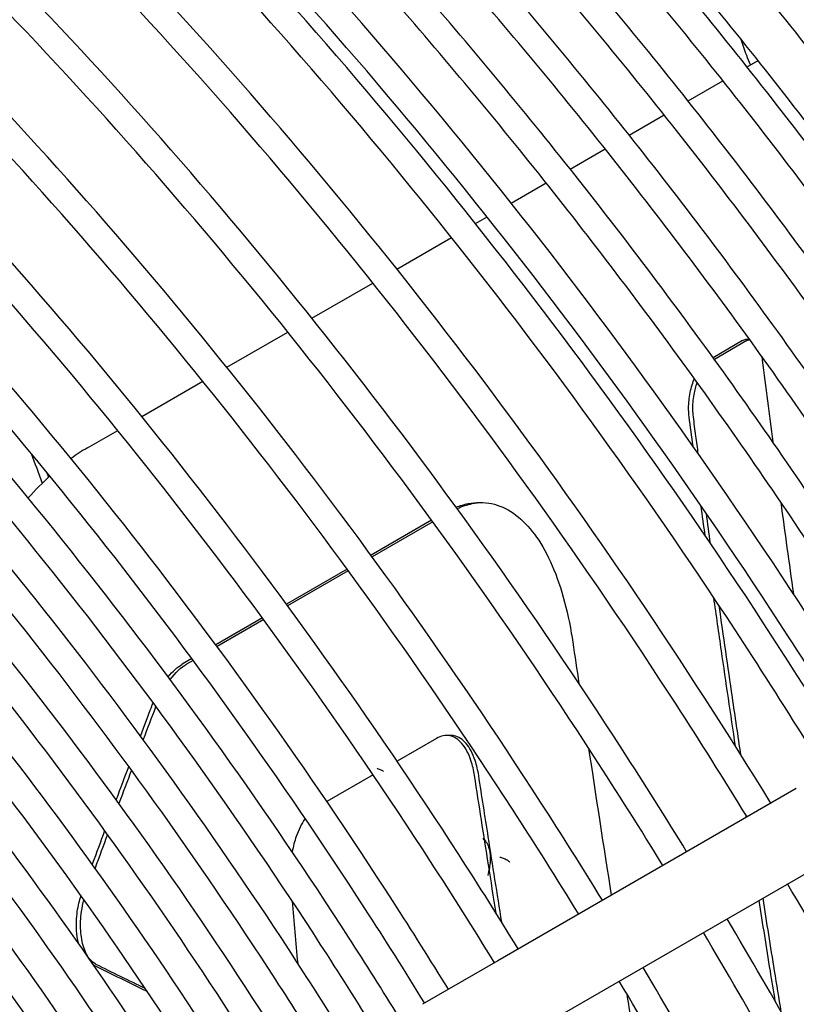
# Model space of a CAD drawing. Units: millimetres. Extents: x 0 to 5880, y 0 to 4158.
# Drawn here: x 3082 to 3205, y 2839 to 2995 of the extents above; entities that cross this region are included whole.
import ezdxf

# ---------------------------------------------------------------- set-up
doc = ezdxf.new("R2010")
doc.units = ezdxf.units.MM
doc.header["$LTSCALE"] = 14
doc.layers.add('Visible (ISO)', color=7, linetype='Continuous', lineweight=25)

msp = doc.modelspace()

# ---------------------------------------------------------------- linework, layer by layer
at = {"layer": 'Visible (ISO)'}
for p, q in [((3197.24, 2987.26), (3198.98, 2988.27)), ((3187.89, 2981.87), (3193.42, 2985.06)), ((3178.54, 2976.47), (3184.07, 2979.67)), ((3169.19, 2971.07), (3174.72, 2974.27)), ((3159.84, 2965.67), (3165.37, 2968.87)), ((3154.19, 2962.41), (3156.02, 2963.47)), ((3141.7, 2955.2), (3150.37, 2960.21)), ((3128.22, 2947.42), (3137.89, 2953)), ((3114.73, 2939.63), (3124.4, 2945.22)), ((3196.53, 2943.86), (3191.85, 2941.16)), ((3197.2, 2943.86), (3192.05, 2940.88)), ((3101.24, 2931.84), (3110.91, 2937.43)), ((3092.61, 2926.86), (3097.42, 2929.63)), ((3147.21, 2915.39), (3137.59, 2909.83)), ((3147.41, 2915.11), (3137.79, 2909.56)), ((3133.79, 2907.64), (3124.17, 2902.08)), ((3133.99, 2907.37), (3124.37, 2901.81)), ((3120.37, 2899.89), (3112.97, 2895.62)), ((3120.57, 2899.62), (3113.17, 2895.35)), ((3109.18, 2893.43), (3107.64, 2892.54)), ((3109.38, 2893.16), (3108.31, 2892.54)), ((3147.97, 2880.79), (3141.72, 2877.18)), ((3150.22, 2881.26), (3149.55, 2881.25)), ((3137.93, 2875), (3130.6, 2870.76)), ((3205.05, 2872.86), (3157.7, 2845.52)), ((3211.27, 2862.09), (3163.92, 2834.75)), ((3157.7, 2845.52), (3145.74, 2838.62))]:
    msp.add_line(p, q, dxfattribs=at)
for centre, major_axis, ratio, start_param, end_param in [((3358.59, 2934.57), (219.72, -380.57), 0.57735, 5.569885, 10.138078), ((3358.59, 2934.57), (219.72, -380.57), 0.57735, 4.412042, 4.423863), ((3359.69, 2935.2), (219.72, -380.57), 0.57735, 4.420845, 4.423088), ((3595.74, 2764.25), (-355.41, -742.59), 0.608671, 4.838115, 4.844049), ((3595.75, 2764.24), (-354.97, -741.66), 0.608686, 4.837915, 4.844645), ((3595.74, 2764.25), (-355.41, -742.59), 0.608671, 4.850383, 4.857292), ((3595.75, 2764.24), (-354.97, -741.66), 0.608686, 4.850992, 4.857914), ((3595.74, 2764.25), (-355.41, -742.59), 0.608671, 4.863691, 4.870658), ((3595.75, 2764.24), (-354.97, -741.66), 0.608686, 4.864327, 4.871308), ((3655.01, 2806.22), (-307.24, 532.15), 0.816576, 1.047253, 1.064033), ((3677.39, 2819.14), (-815.48, 224.22), 0.208004, 0.831729, 0.846463), ((3677.39, 2819.14), (-814.45, 223.94), 0.208004, 0.830964, 0.844643)]:
    msp.add_ellipse(centre, major_axis=major_axis, ratio=ratio, start_param=start_param, end_param=end_param, dxfattribs=at)
for points, knots in [([(3264.72, 2907.31), (3261.26, 2912.95), (3257.75, 2918.55), (3246.87, 2935.41), (3239.32, 2946.54), (3223.69, 2968.47), (3215.59, 2979.27), (3199, 3000.34), (3190.5, 3010.6), (3173.27, 3030.38), (3164.54, 3039.92), (3146.79, 3058.34), (3137.77, 3067.23), (3119.38, 3084.41), (3110.01, 3092.69), (3091.09, 3108.47), (3081.55, 3115.97), (3062.47, 3130.05), (3052.93, 3136.64), (3036.37, 3147.32), (3029.35, 3151.61), (3022.33, 3155.67)], [4.7583304, 4.7583304, 4.7583304, 4.7583304, 4.7974029, 4.7974029, 4.8771208, 4.8771208, 4.957869, 4.957869, 5.0386123, 5.0386123, 5.1183163, 5.1183163, 5.1980783, 5.1980783, 5.2788642, 5.2788642, 5.3596381, 5.3596381, 5.4393655, 5.4393655, 5.4978027, 5.4978027, 5.4978027, 5.4978027]), ([(3258.25, 2903.58), (3254.41, 2909.85), (3250.48, 2916.06), (3239.26, 2933.35), (3231.8, 2944.29), (3216.34, 2965.85), (3208.34, 2976.46), (3191.95, 2997.16), (3183.56, 3007.24), (3166.55, 3026.68), (3157.94, 3036.04), (3140.46, 3054.11), (3131.58, 3062.82), (3113.5, 3079.65), (3104.29, 3087.76), (3085.71, 3103.21), (3076.34, 3110.55), (3057.62, 3124.33), (3048.27, 3130.78), (3031.12, 3141.81), (3023.32, 3146.53), (3015.53, 3150.95)], [4.7587241, 4.7587241, 4.7587241, 4.7587241, 4.8025455, 4.8025455, 4.8817957, 4.8817957, 4.9620769, 4.9620769, 5.042363, 5.042363, 5.1216272, 5.1216272, 5.2008328, 5.2008328, 5.2810756, 5.2810756, 5.3613302, 5.3613302, 5.4405698, 5.4405698, 5.5064363, 5.5064363, 5.5064363, 5.5064363]), ([(3256.44, 2902.53), (3252.89, 2908.32), (3249.27, 2914.06), (3238.3, 2931.05), (3230.76, 2942.15), (3215.15, 2964.04), (3207.06, 2974.81), (3190.49, 2995.82), (3182, 3006.06), (3164.8, 3025.8), (3156.08, 3035.31), (3138.36, 3053.68), (3129.36, 3062.54), (3111.01, 3079.67), (3101.66, 3087.93), (3082.79, 3103.66), (3073.27, 3111.14), (3054.24, 3125.17), (3044.73, 3131.74), (3028.36, 3142.29), (3021.51, 3146.48), (3014.65, 3150.45)], [4.758353, 4.758353, 4.758353, 4.758353, 4.7984933, 4.7984933, 4.8781141, 4.8781141, 4.9587652, 4.9587652, 5.0394135, 5.0394135, 5.1190261, 5.1190261, 5.1986726, 5.1986726, 5.2793457, 5.2793457, 5.3600119, 5.3600119, 5.4396384, 5.4396384, 5.4967943, 5.4967943, 5.4967943, 5.4967943]), ([(3252.66, 2900.35), (3248.89, 2906.51), (3245.04, 2912.61), (3233.87, 2929.85), (3226.38, 2940.84), (3210.86, 2962.51), (3202.83, 2973.17), (3186.38, 2993.97), (3177.95, 3004.1), (3160.88, 3023.64), (3152.23, 3033.05), (3134.67, 3051.21), (3125.75, 3059.97), (3107.58, 3076.9), (3098.32, 3085.05), (3079.65, 3100.59), (3070.23, 3107.98), (3051.41, 3121.83), (3042.01, 3128.32), (3025.17, 3139.16), (3017.73, 3143.68), (3010.29, 3147.93)], [4.7585821, 4.7585821, 4.7585821, 4.7585821, 4.8014891, 4.8014891, 4.8808373, 4.8808373, 4.9612164, 4.9612164, 5.0415983, 5.0415983, 5.1209547, 5.1209547, 5.200277, 5.200277, 5.2806338, 5.2806338, 5.3609974, 5.3609974, 5.4403397, 5.4403397, 5.5029056, 5.5029056, 5.5029056, 5.5029056]), ([(3247.09, 2897.13), (3243.54, 2902.92), (3239.92, 2908.67), (3228.95, 2925.65), (3221.42, 2936.75), (3205.8, 2958.64), (3197.71, 2969.41), (3181.14, 2990.43), (3172.65, 3000.66), (3155.45, 3020.4), (3146.73, 3029.91), (3129.01, 3048.28), (3120.01, 3057.15), (3101.66, 3074.27), (3092.31, 3082.53), (3073.44, 3098.26), (3063.92, 3105.74), (3044.89, 3119.77), (3035.38, 3126.34), (3019.01, 3136.89), (3012.16, 3141.08), (3005.3, 3145.05)], [4.758353, 4.758353, 4.758353, 4.758353, 4.7984933, 4.7984933, 4.8781141, 4.8781141, 4.9587652, 4.9587652, 5.0394135, 5.0394135, 5.1190261, 5.1190261, 5.1986726, 5.1986726, 5.2793457, 5.2793457, 5.3600119, 5.3600119, 5.4396384, 5.4396384, 5.4967943, 5.4967943, 5.4967943, 5.4967943]), ([(3243.32, 2894.96), (3239.54, 2901.11), (3235.69, 2907.22), (3224.52, 2924.45), (3217.03, 2935.44), (3201.51, 2957.11), (3193.48, 2967.78), (3177.03, 2988.58), (3168.6, 2998.71), (3151.53, 3018.24), (3142.88, 3027.65), (3125.32, 3045.82), (3116.4, 3054.58), (3098.23, 3071.5), (3088.97, 3079.66), (3070.3, 3095.2), (3060.88, 3102.58), (3042.06, 3116.43), (3032.66, 3122.92), (3015.82, 3133.76), (3008.38, 3138.28), (3000.94, 3142.53)], [4.7585821, 4.7585821, 4.7585821, 4.7585821, 4.8014891, 4.8014891, 4.8808373, 4.8808373, 4.9612164, 4.9612164, 5.0415983, 5.0415983, 5.1209547, 5.1209547, 5.200277, 5.200277, 5.2806338, 5.2806338, 5.3609974, 5.3609974, 5.4403397, 5.4403397, 5.5029056, 5.5029056, 5.5029056, 5.5029056]), ([(3237.74, 2891.74), (3234.19, 2897.53), (3230.57, 2903.27), (3219.6, 2920.26), (3212.07, 2931.36), (3196.45, 2953.24), (3188.36, 2964.02), (3171.79, 2985.03), (3163.3, 2995.26), (3146.1, 3015), (3137.38, 3024.51), (3119.66, 3042.89), (3110.66, 3051.75), (3092.31, 3068.88), (3082.96, 3077.13), (3064.09, 3092.86), (3054.57, 3100.34), (3035.54, 3114.37), (3026.03, 3120.94), (3009.66, 3131.49), (3002.81, 3135.68), (2995.95, 3139.65)], [4.758353, 4.758353, 4.758353, 4.758353, 4.7984933, 4.7984933, 4.8781141, 4.8781141, 4.9587652, 4.9587652, 5.0394135, 5.0394135, 5.1190261, 5.1190261, 5.1986726, 5.1986726, 5.2793457, 5.2793457, 5.3600119, 5.3600119, 5.4396384, 5.4396384, 5.4967943, 5.4967943, 5.4967943, 5.4967943]), ([(3233.97, 2889.56), (3230.19, 2895.71), (3226.34, 2901.82), (3215.17, 2919.05), (3207.68, 2930.04), (3192.16, 2951.71), (3184.13, 2962.38), (3167.68, 2983.18), (3159.25, 2993.31), (3142.18, 3012.84), (3133.53, 3022.25), (3115.97, 3040.42), (3107.05, 3049.18), (3088.88, 3066.1), (3079.62, 3074.26), (3060.95, 3089.8), (3051.53, 3097.18), (3032.71, 3111.04), (3023.31, 3117.52), (3006.47, 3128.36), (2999.03, 3132.88), (2991.59, 3137.13)], [4.7585821, 4.7585821, 4.7585821, 4.7585821, 4.8014891, 4.8014891, 4.8808373, 4.8808373, 4.9612164, 4.9612164, 5.0415983, 5.0415983, 5.1209547, 5.1209547, 5.200277, 5.200277, 5.2806338, 5.2806338, 5.3609974, 5.3609974, 5.4403397, 5.4403397, 5.5029056, 5.5029056, 5.5029056, 5.5029056]), ([(3228.39, 2886.34), (3224.84, 2892.13), (3221.22, 2897.87), (3210.25, 2914.86), (3202.72, 2925.96), (3187.1, 2947.84), (3179.01, 2958.62), (3162.44, 2979.63), (3153.95, 2989.87), (3136.75, 3009.61), (3128.03, 3019.12), (3110.31, 3037.49), (3101.31, 3046.35), (3082.96, 3063.48), (3073.61, 3071.73), (3054.74, 3087.47), (3045.22, 3094.94), (3026.19, 3108.97), (3016.68, 3115.54), (3000.31, 3126.1), (2993.46, 3130.29), (2986.6, 3134.25)], [4.758353, 4.758353, 4.758353, 4.758353, 4.7984933, 4.7984933, 4.8781141, 4.8781141, 4.9587652, 4.9587652, 5.0394135, 5.0394135, 5.1190261, 5.1190261, 5.1986726, 5.1986726, 5.2793457, 5.2793457, 5.3600119, 5.3600119, 5.4396384, 5.4396384, 5.4967943, 5.4967943, 5.4967943, 5.4967943]), ([(3224.62, 2884.16), (3220.84, 2890.32), (3216.99, 2896.42), (3205.82, 2913.65), (3198.33, 2924.65), (3182.81, 2946.31), (3174.78, 2956.98), (3158.33, 2977.78), (3149.9, 2987.91), (3132.83, 3007.44), (3124.18, 3016.85), (3106.62, 3035.02), (3097.7, 3043.78), (3079.53, 3060.7), (3070.27, 3068.86), (3051.6, 3084.4), (3042.18, 3091.78), (3023.36, 3105.64), (3013.96, 3112.12), (2997.12, 3122.97), (2989.68, 3127.49), (2982.24, 3131.74)], [4.7585821, 4.7585821, 4.7585821, 4.7585821, 4.8014891, 4.8014891, 4.8808373, 4.8808373, 4.9612164, 4.9612164, 5.0415983, 5.0415983, 5.1209547, 5.1209547, 5.200277, 5.200277, 5.2806338, 5.2806338, 5.3609974, 5.3609974, 5.4403397, 5.4403397, 5.5029056, 5.5029056, 5.5029056, 5.5029056]), ([(3219.04, 2880.94), (3215.49, 2886.73), (3211.88, 2892.47), (3178.84, 2943.63), (3145.49, 2985.92), (3074.15, 3059.89), (3036.18, 3091.55), (2990.96, 3120.7), (2984.11, 3124.89), (2977.25, 3128.85)], [4.758353, 4.758353, 4.758353, 4.758353, 4.7984933, 4.7984933, 5.1190261, 5.1190261, 5.4396384, 5.4396384, 5.4967943, 5.4967943, 5.4967943, 5.4967943]), ([(3215.27, 2878.76), (3211.49, 2884.92), (3207.64, 2891.02), (3174.53, 2942.1), (3141.41, 2983.96), (3070.69, 3057.11), (3033.11, 3088.38), (2987.77, 3117.57), (2980.33, 3122.09), (2972.89, 3126.34)], [4.7585821, 4.7585821, 4.7585821, 4.7585821, 4.8014891, 4.8014891, 5.1209547, 5.1209547, 5.4403397, 5.4403397, 5.5029056, 5.5029056, 5.5029056, 5.5029056]), ([(3213.39, 2877.68), (3209.85, 2883.46), (3206.24, 2889.2), (3173.22, 2940.33), (3139.89, 2982.59), (3068.6, 3056.52), (3030.65, 3088.16), (2985.41, 3117.32), (2978.52, 3121.53), (2971.62, 3125.52)], [4.7583794, 4.7583794, 4.7583794, 4.7583794, 4.7984925, 4.7984925, 5.1190255, 5.1190255, 5.4396381, 5.4396381, 5.4971643, 5.4971643, 5.4971643, 5.4971643]), ([(3209.62, 2875.5), (3205.85, 2881.65), (3202, 2887.75), (3168.91, 2938.8), (3135.82, 2980.63), (3065.14, 3053.74), (3027.57, 3084.99), (2982.53, 3113.99), (2975.36, 3118.35), (2968.2, 3122.46)], [4.7586087, 4.7586087, 4.7586087, 4.7586087, 4.8014899, 4.8014899, 5.1209552, 5.1209552, 5.4403398, 5.4403398, 5.5006388, 5.5006388, 5.5006388, 5.5006388]), ([(3201.01, 2870.53), (3187.27, 2892.91), (3172.55, 2914.62), (3125.35, 2977.69), (3090.33, 3016.04), (3023.95, 3074.84), (2993.15, 3097.31), (2962.32, 3115.14)], [4.7589363, 4.7589363, 4.7589363, 4.7589363, 4.9161705, 4.9161705, 5.2367281, 5.2367281, 5.4970104, 5.4970104, 5.4970104, 5.4970104]), ([(3197.23, 2868.35), (3193.55, 2874.35), (3189.8, 2880.3), (3157.16, 2930.65), (3124.46, 2971.98), (3054.63, 3044.21), (3017.52, 3075.08), (2973.26, 3103.58), (2966.43, 3107.74), (2959.59, 3111.68)], [4.7591712, 4.7591712, 4.7591712, 4.7591712, 4.8015079, 4.8015079, 5.1209667, 5.1209667, 5.4403438, 5.4403438, 5.4985754, 5.4985754, 5.4985754, 5.4985754]), ([(3187.65, 2862.82), (3184.32, 2868.25), (3180.93, 2873.64), (3148.94, 2923.16), (3116.54, 2964.26), (3047.22, 3036.14), (3010.31, 3066.91), (2966.33, 3095.27), (2959.62, 3099.37), (2952.91, 3103.24)], [4.7596914, 4.7596914, 4.7596914, 4.7596914, 4.7984491, 4.7984491, 5.1189974, 5.1189974, 5.4396275, 5.4396275, 5.4971705, 5.4971705, 5.4971705, 5.4971705]), ([(3183.88, 2860.64), (3180.32, 2866.44), (3176.69, 2872.19), (3144.64, 2921.63), (3112.46, 2962.3), (3043.76, 3033.36), (3007.24, 3063.74), (2963.67, 3091.79), (2956.93, 3095.9), (2950.18, 3099.79)], [4.759934, 4.759934, 4.759934, 4.759934, 4.8015322, 4.8015322, 5.1209822, 5.1209822, 5.4403492, 5.4403492, 5.4987628, 5.4987628, 5.4987628, 5.4987628]), ([(3174.3, 2855.11), (3171.09, 2860.34), (3167.82, 2865.53), (3136.42, 2914.15), (3104.54, 2954.58), (3036.34, 3025.3), (3000.04, 3055.57), (2956.74, 3083.48), (2950.12, 3087.52), (2943.5, 3091.35)], [4.7604714, 4.7604714, 4.7604714, 4.7604714, 4.7984233, 4.7984233, 5.1189807, 5.1189807, 5.4396211, 5.4396211, 5.497336, 5.497336, 5.497336, 5.497336]), ([(3170.53, 2852.93), (3167.09, 2858.53), (3163.58, 2864.08), (3132.11, 2912.61), (3100.47, 2952.62), (3032.88, 3022.52), (2996.96, 3052.4), (2954.09, 3080), (2947.43, 3084.06), (2940.77, 3087.9)], [4.7607221, 4.7607221, 4.7607221, 4.7607221, 4.8015574, 4.8015574, 5.1209983, 5.1209983, 5.4403548, 5.4403548, 5.4989565, 5.4989565, 5.4989565, 5.4989565]), ([(3160.95, 2847.4), (3157.85, 2852.43), (3154.71, 2857.42), (3123.9, 2905.13), (3092.54, 2944.89), (3025.47, 3014.45), (2989.76, 3044.23), (2947.15, 3071.69), (2940.62, 3075.68), (2934.09, 3079.45)], [4.7612775, 4.7612775, 4.7612775, 4.7612775, 4.7983967, 4.7983967, 5.1189634, 5.1189634, 5.4396145, 5.4396145, 5.497507, 5.497507, 5.497507, 5.497507]), ([(3157.17, 2845.22), (3153.85, 2850.62), (3150.47, 2855.97), (3119.59, 2903.59), (3088.47, 2942.93), (3022.01, 3011.67), (2986.68, 3041.06), (2944.51, 3068.2), (2937.96, 3072.2), (2931.41, 3075.97)], [4.7615368, 4.7615368, 4.7615368, 4.7615368, 4.8015834, 4.8015834, 5.1210149, 5.1210149, 5.4403606, 5.4403606, 5.4990111, 5.4990111, 5.4990111, 5.4990111]), ([(3149.87, 2841.01), (3146.99, 2845.68), (3144.07, 2850.32), (3114.31, 2896.41), (3083.88, 2935), (3018.8, 3002.49), (2984.15, 3031.39), (2942.01, 3058.55), (2934.88, 3062.87), (2927.75, 3066.93)], [4.7627782, 4.7627782, 4.7627782, 4.7627782, 4.7983471, 4.7983471, 5.1189311, 5.1189311, 5.4396023, 5.4396023, 5.5047572, 5.5047572, 5.5047572, 5.5047572]), ([(3146.1, 2838.83), (3142.99, 2843.87), (3139.83, 2848.87), (3110, 2894.88), (3079.81, 2933.04), (3015.34, 2999.71), (2981.07, 3028.22), (2940.22, 3054.51), (2933.92, 3058.36), (2927.62, 3061.99)], [4.7630536, 4.7630536, 4.7630536, 4.7630536, 4.8016318, 4.8016318, 5.1210458, 5.1210458, 5.4403713, 5.4403713, 5.4985419, 5.4985419, 5.4985419, 5.4985419]), ([(3142.09, 2836.51), (3139.44, 2840.79), (3136.75, 2845.05), (3108.14, 2889.37), (3078.73, 2926.66), (3015.83, 2991.9), (2982.34, 3019.83), (2941.54, 3046.13), (2934.58, 3050.35), (2927.62, 3054.31)], [4.7645305, 4.7645305, 4.7645305, 4.7645305, 4.7982891, 4.7982891, 5.1188935, 5.1188935, 5.439588, 5.439588, 5.5054232, 5.5054232, 5.5054232, 5.5054232]), ([(3138.31, 2834.33), (3135.44, 2838.98), (3132.52, 2843.6), (3103.83, 2887.84), (3074.66, 2924.7), (3012.37, 2989.12), (2979.27, 3016.66), (2939.8, 3042.06), (2933.71, 3045.78), (2927.62, 3049.29)], [4.7648256, 4.7648256, 4.7648256, 4.7648256, 4.8016883, 4.8016883, 5.1210818, 5.1210818, 5.4403837, 5.4403837, 5.4985683, 5.4985683, 5.4985683, 5.4985683]), ([(3134.3, 2832.02), (3131.89, 2835.91), (3129.44, 2839.77), (3101.97, 2882.32), (3073.59, 2918.33), (3012.86, 2981.31), (2980.53, 3008.27), (2941.12, 3033.68), (2934.37, 3037.77), (2927.62, 3041.61)], [4.7664092, 4.7664092, 4.7664092, 4.7664092, 4.7982269, 4.7982269, 5.1188531, 5.1188531, 5.4395725, 5.4395725, 5.5056974, 5.5056974, 5.5056974, 5.5056974]), ([(3130.52, 2829.84), (3127.88, 2834.09), (3125.2, 2838.32), (3097.66, 2880.79), (3069.51, 2916.37), (3009.4, 2978.53), (2977.46, 3005.1), (2939.37, 3029.61), (2933.49, 3033.2), (2927.62, 3036.59)], [4.766726, 4.766726, 4.766726, 4.766726, 4.8017488, 4.8017488, 5.1211204, 5.1211204, 5.4403971, 5.4403971, 5.4985967, 5.4985967, 5.4985967, 5.4985967]), ([(3126.51, 2827.52), (3124.33, 2831.02), (3122.13, 2834.5), (3095.8, 2875.28), (3068.44, 2909.99), (3009.9, 2970.71), (2978.73, 2996.71), (2940.7, 3021.23), (2934.16, 3025.19), (2927.62, 3028.91)], [4.7684283, 4.7684283, 4.7684283, 4.7684283, 4.79816, 4.79816, 5.1188096, 5.1188096, 5.4395559, 5.4395559, 5.505992, 5.505992, 5.505992, 5.505992]), ([(3122.73, 2825.34), (3120.33, 2829.21), (3117.89, 2833.05), (3091.49, 2873.75), (3064.36, 2908.04), (3006.44, 2967.93), (2975.65, 2993.54), (2938.95, 3017.16), (2933.28, 3020.62), (2927.62, 3023.89)], [4.7687694, 4.7687694, 4.7687694, 4.7687694, 4.8018138, 4.8018138, 5.1211619, 5.1211619, 5.4404114, 5.4404114, 5.4986272, 5.4986272, 5.4986272, 5.4986272]), ([(3118.72, 2823.02), (3116.78, 2826.13), (3114.81, 2829.23), (3089.63, 2868.24), (3063.29, 2901.66), (3006.93, 2960.12), (2976.92, 2985.15), (2940.27, 3008.78), (2933.94, 3012.61), (2927.62, 3016.2)], [4.7706044, 4.7706044, 4.7706044, 4.7706044, 4.7980879, 4.7980879, 5.1187627, 5.1187627, 5.439538, 5.439538, 5.5063095, 5.5063095, 5.5063095, 5.5063095]), ([(3114.94, 2820.84), (3112.77, 2824.32), (3110.57, 2827.78), (3085.33, 2866.71), (3059.22, 2899.7), (3003.47, 2957.34), (2973.85, 2981.98), (2938.53, 3004.71), (2933.07, 3008.04), (2927.62, 3011.19)], [4.7709726, 4.7709726, 4.7709726, 4.7709726, 4.8018839, 4.8018839, 5.1212065, 5.1212065, 5.4404267, 5.4404267, 5.4986601, 5.4986601, 5.4986601, 5.4986601]), ([(3110.93, 2818.52), (3109.22, 2821.25), (3107.5, 2823.96), (3083.47, 2861.2), (3058.14, 2893.33), (3003.96, 2949.53), (2975.11, 2973.59), (2939.85, 2996.33), (2933.73, 3000.03), (2927.62, 3003.5)], [4.7729564, 4.7729564, 4.7729564, 4.7729564, 4.7980099, 4.7980099, 5.1187119, 5.1187119, 5.4395185, 5.4395185, 5.5066524, 5.5066524, 5.5066524, 5.5066524]), ([(3107.15, 2816.34), (3105.22, 2819.43), (3103.26, 2822.51), (3079.16, 2859.67), (3054.07, 2891.37), (3000.51, 2946.75), (2972.04, 2970.42), (2938.1, 2992.26), (2932.86, 2995.46), (2927.62, 2998.49)], [4.7733551, 4.7733551, 4.7733551, 4.7733551, 4.8019596, 4.8019596, 5.1212547, 5.1212547, 5.4404433, 5.4404433, 5.4986956, 5.4986956, 5.4986956, 5.4986956]), ([(3197.79, 2987.58), (3197.58, 2988.09), (3197.38, 2988.59), (3196.87, 2989.93), (3196.59, 2990.76), (3196.33, 2991.59)], [4.1444546, 4.1444546, 4.1444546, 4.1444546, 4.2052326, 4.2052326, 4.3041972, 4.3041972, 4.3041972, 4.3041972]), ([(3103.13, 2814.02), (3101.67, 2816.36), (3100.19, 2818.69), (3077.3, 2854.16), (3053, 2884.99), (3001, 2938.94), (2973.31, 2962.03), (2939.42, 2983.88), (2933.52, 2987.46), (2927.62, 2990.8)], [4.7755066, 4.7755066, 4.7755066, 4.7755066, 4.7979252, 4.7979252, 5.1186568, 5.1186568, 5.4394974, 5.4394974, 5.5070241, 5.5070241, 5.5070241, 5.5070241]), ([(3099.36, 2811.84), (3097.66, 2814.55), (3095.95, 2817.24), (3072.99, 2852.63), (3048.92, 2883.03), (2997.54, 2936.16), (2970.23, 2958.86), (2937.68, 2979.82), (2932.65, 2982.89), (2927.62, 2985.78)], [4.7759398, 4.7759398, 4.7759398, 4.7759398, 4.8020416, 4.8020416, 5.1213069, 5.1213069, 5.4404612, 5.4404612, 5.4987342, 5.4987342, 5.4987342, 5.4987342]), ([(3095.34, 2809.52), (3094.11, 2811.47), (3092.87, 2813.42), (3071.13, 2847.12), (3047.85, 2876.66), (2998.03, 2928.34), (2971.5, 2950.47), (2939, 2971.43), (2933.31, 2974.88), (2927.62, 2978.1)], [4.7782812, 4.7782812, 4.7782812, 4.7782812, 4.797833, 4.797833, 5.1185968, 5.1185968, 5.4394743, 5.4394743, 5.5074284, 5.5074284, 5.5074284, 5.5074284]), ([(3091.56, 2807.34), (3090.11, 2809.66), (3088.63, 2811.97), (3066.82, 2845.58), (3043.77, 2874.7), (2994.57, 2925.56), (2968.43, 2947.3), (2937.26, 2967.37), (2932.44, 2970.31), (2927.62, 2973.08)], [4.7787535, 4.7787535, 4.7787535, 4.7787535, 4.8021308, 4.8021308, 5.1213637, 5.1213637, 5.4404805, 5.4404805, 5.4987762, 5.4987762, 5.4987762, 5.4987762]), ([(3087.54, 2805.02), (3086.56, 2806.59), (3085.56, 2808.15), (3064.96, 2840.07), (3042.7, 2868.33), (2995.06, 2917.75), (2969.7, 2938.91), (2938.58, 2958.98), (2933.1, 2962.3), (2927.62, 2965.4)], [4.781311, 4.781311, 4.781311, 4.781311, 4.7977323, 4.7977323, 5.1185312, 5.1185312, 5.4394489, 5.4394489, 5.5078696, 5.5078696, 5.5078696, 5.5078696]), ([(3083.77, 2802.84), (3082.55, 2804.77), (3081.32, 2806.69), (3060.65, 2838.54), (3038.63, 2866.37), (2991.61, 2914.97), (2966.62, 2935.75), (2936.83, 2954.92), (2932.22, 2957.73), (2927.62, 2960.38)], [4.7818281, 4.7818281, 4.7818281, 4.7818281, 4.8022282, 4.8022282, 5.1214256, 5.1214256, 5.4405016, 5.4405016, 5.4988221, 5.4988221, 5.4988221, 5.4988221]), ([(3188.05, 2931.8), (3188, 2932.16), (3187.98, 2932.53), (3187.95, 2933.65), (3188.02, 2934.49), (3188.31, 2936.15), (3188.54, 2936.96), (3188.84, 2937.71), (3188.86, 2937.77), (3188.88, 2937.83)], [-0.6820813, -0.6820813, -0.6820813, -0.6820813, -0.606641, -0.606641, -0.4539102, -0.4539102, -0.3011793, -0.3011793, -0.2885202, -0.2885202, -0.2885202, -0.2885202]), ([(3188.72, 2931.8), (3188.68, 2932.16), (3188.65, 2932.53), (3188.63, 2933.65), (3188.69, 2934.5), (3188.95, 2935.98), (3189.12, 2936.63), (3189.32, 2937.22)], [-0.6820938, -0.6820938, -0.6820938, -0.6820938, -0.6066513, -0.6066513, -0.4539151, -0.4539151, -0.332675, -0.332675, -0.332675, -0.332675]), ([(3189.5, 2925.94), (3189.37, 2926.87), (3189.25, 2927.8), (3188.99, 2929.75), (3188.86, 2930.78), (3188.72, 2931.8)], [16.7175864, 16.7175864, 16.7175864, 16.7175864, 16.9128601, 16.9128601, 17.1293201, 17.1293201, 17.1293201, 17.1293201]), ([(3151.09, 2917.45), (3151.72, 2917.7), (3152.35, 2917.89), (3154.24, 2918.27), (3155.5, 2918.27), (3157.92, 2917.76), (3159.08, 2917.24), (3161.26, 2915.74), (3162.27, 2914.75), (3164.09, 2912.45), (3164.96, 2911.05), (3166.55, 2907.8), (3167.26, 2905.96), (3168.47, 2901.94), (3168.98, 2899.76), (3169.44, 2897.01), (3169.52, 2896.53), (3169.59, 2896.05)], [-14.876375, -14.876375, -14.876375, -14.876375, -14.640964, -14.640964, -14.169972, -14.169972, -13.69898, -13.69898, -13.227987, -13.227987, -12.75315, -12.75315, -12.278314, -12.278314, -11.803477, -11.803477, -11.703466, -11.703466, -11.703466, -11.703466]), ([(3151.25, 2917.24), (3152.04, 2917.59), (3152.85, 2917.86), (3154.15, 2918.12), (3154.66, 2918.18), (3155.15, 2918.2)], [-14.9414609, -14.9414609, -14.9414609, -14.9414609, -14.6410784, -14.6410784, -14.4533828, -14.4533828, -14.4533828, -14.4533828]), ([(3195.4, 2879.54), (3194.64, 2884.63), (3193.9, 2889.68), (3192.77, 2897.5), (3192.37, 2900.31), (3191.97, 2903.09)], [15.784135, 15.784135, 15.784135, 15.784135, 16.802371, 16.802371, 17.374426, 17.374426, 17.374426, 17.374426]), ([(3196.27, 2878.16), (3195.81, 2881.22), (3195.36, 2884.28), (3194.2, 2892.19), (3193.5, 2897.03), (3192.82, 2901.82)], [13.490006, 13.490006, 13.490006, 13.490006, 14.09405, 14.09405, 15.063637, 15.063637, 15.063637, 15.063637]), ([(3102.75, 2885.75), (3102.75, 2885.76), (3102.76, 2885.77), (3102.85, 2886), (3102.94, 2886.23), (3103.03, 2886.44)], [-0.67992277, -0.67992277, -0.67992277, -0.67992277, -0.67778896, -0.67778896, -0.62872882, -0.62872882, -0.62872882, -0.62872882]), ([(3103.42, 2885.76), (3103.42, 2885.77), (3103.43, 2885.77), (3103.44, 2885.81), (3103.45, 2885.84), (3103.46, 2885.86)], [-0.679927663, -0.679927663, -0.679927663, -0.679927663, -0.677788349, -0.677788349, -0.672162732, -0.672162732, -0.672162732, -0.672162732]), ([(3154.01, 2874.88), (3153.88, 2875.72), (3153.69, 2876.53), (3153.07, 2878.38), (3152.57, 2879.31), (3151.47, 2880.61), (3150.81, 2881.05), (3149.4, 2881.34), (3148.65, 2881.18), (3147.97, 2880.79)], [3.2636689, 3.2636689, 3.2636689, 3.2636689, 3.4352896, 3.4352896, 3.7002694, 3.7002694, 3.9639169, 3.9639169, 4.2275644, 4.2275644, 4.2275644, 4.2275644]), ([(3154.67, 2874.89), (3154.54, 2875.72), (3154.35, 2876.53), (3153.74, 2878.39), (3153.23, 2879.32), (3152.14, 2880.61), (3151.47, 2881.06), (3150.59, 2881.24), (3150.4, 2881.26), (3150.22, 2881.25)], [-0.963901, -0.963901, -0.963901, -0.963901, -0.7922779, -0.7922779, -0.5272948, -0.5272948, -0.2636474, -0.2636474, -0.1961868, -0.1961868, -0.1961868, -0.1961868]), ([(3139.59, 2875.56), (3139.5, 2875.61), (3139.41, 2875.66), (3139.31, 2875.7), (3139.18, 2875.76), (3139.05, 2875.82), (3138.93, 2875.86), (3138.8, 2875.91), (3138.68, 2875.96), (3138.56, 2875.99)], [0.8082457, 0.8082457, 0.8082457, 0.8082457, 0.8571429, 0.8571429, 0.8571429, 0.9285714, 0.9285714, 0.9285714, 1, 1, 1, 1]), ([(3157.44, 2853.05), (3157.03, 2855.63), (3156.63, 2858.19), (3155.47, 2865.51), (3154.74, 2870.22), (3154.01, 2874.88)], [12.197823, 12.197823, 12.197823, 12.197823, 12.707347, 12.707347, 13.655689, 13.655689, 13.655689, 13.655689]), ([(3158.33, 2851.63), (3157.61, 2856.18), (3156.9, 2860.69), (3155.68, 2868.43), (3155.17, 2871.67), (3154.67, 2874.89)], [-9.501742, -9.501742, -9.501742, -9.501742, -8.59539, -8.59539, -7.935605, -7.935605, -7.935605, -7.935605]), ([(3127.14, 2868.09), (3127.13, 2868.08), (3127.12, 2868.06), (3126.56, 2867.25), (3126.08, 2866.26), (3125.47, 2864.5), (3125.25, 2863.67), (3125.08, 2862.81)], [0.2206796, 0.2206796, 0.2206796, 0.2206796, 0.2259777, 0.2259777, 0.4519555, 0.4519555, 0.6136327, 0.6136327, 0.6136327, 0.6136327]), ([(3155.31, 2864.94), (3155.4, 2864.86), (3155.49, 2864.78), (3155.57, 2864.69), (3155.66, 2864.6), (3155.74, 2864.5), (3155.82, 2864.38), (3155.9, 2864.27), (3155.98, 2864.14), (3156.05, 2863.99), (3156.13, 2863.85), (3156.19, 2863.69), (3156.25, 2863.52), (3156.31, 2863.34), (3156.37, 2863.15), (3156.41, 2862.93), (3156.45, 2862.71), (3156.48, 2862.47), (3156.5, 2862.2), (3156.51, 2861.94), (3156.51, 2861.64), (3156.49, 2861.31), (3156.47, 2860.98), (3156.43, 2860.61), (3156.36, 2860.24), (3156.3, 2859.86), (3156.21, 2859.47), (3156.1, 2859.07)], [0.3610126, 0.3610126, 0.3610126, 0.3610126, 0.4285714, 0.4285714, 0.4285714, 0.5, 0.5, 0.5, 0.5714286, 0.5714286, 0.5714286, 0.6428571, 0.6428571, 0.6428571, 0.7142857, 0.7142857, 0.7142857, 0.7857143, 0.7857143, 0.7857143, 0.8571429, 0.8571429, 0.8571429, 0.9285714, 0.9285714, 0.9285714, 1, 1, 1, 1]), ([(3159.61, 2861.13), (3159.56, 2861.18), (3159.51, 2861.22), (3159.46, 2861.26), (3159.37, 2861.33), (3159.28, 2861.4), (3159.18, 2861.46), (3159.08, 2861.52), (3158.99, 2861.58), (3158.89, 2861.63), (3158.8, 2861.67), (3158.7, 2861.71), (3158.6, 2861.75), (3158.51, 2861.79), (3158.41, 2861.82), (3158.32, 2861.84), (3158.23, 2861.87), (3158.14, 2861.89), (3158.05, 2861.91)], [0.6056443, 0.6056443, 0.6056443, 0.6056443, 0.6428571, 0.6428571, 0.6428571, 0.7142857, 0.7142857, 0.7142857, 0.7857143, 0.7857143, 0.7857143, 0.8571429, 0.8571429, 0.8571429, 0.9285714, 0.9285714, 0.9285714, 1, 1, 1, 1]), ([(3091.17, 2848.31), (3091.02, 2848.95), (3090.92, 2849.64), (3090.82, 2851.26), (3090.86, 2852.31), (3091.13, 2854.22), (3091.34, 2855.09), (3091.59, 2855.86)], [-0.8944433, -0.8944433, -0.8944433, -0.8944433, -0.7559876, -0.7559876, -0.5662883, -0.5662883, -0.4047707, -0.4047707, -0.4047707, -0.4047707]), ([(3093.92, 2844.99), (3093.59, 2845.15), (3093.29, 2845.4), (3092.64, 2846.17), (3092.28, 2846.84), (3091.76, 2848.44), (3091.6, 2849.39), (3091.49, 2851.26), (3091.53, 2852.31), (3091.77, 2853.98), (3091.9, 2854.61), (3092.06, 2855.2)], [-1.2613084, -1.2613084, -1.2613084, -1.2613084, -1.1349768, -1.1349768, -0.9454855, -0.9454855, -0.7559943, -0.7559943, -0.5662916, -0.5662916, -0.4497274, -0.4497274, -0.4497274, -0.4497274]), ([(3201.72, 2839.07), (3201.46, 2840.69), (3201.2, 2842.31), (3200.33, 2847.66), (3199.74, 2851.38), (3199.16, 2855.09)], [13.126947, 13.126947, 13.126947, 13.126947, 13.441897, 13.441897, 14.16969, 14.16969, 14.16969, 14.16969]), ([(3202.65, 2837.44), (3202.3, 2839.61), (3201.95, 2841.77), (3200.98, 2847.78), (3200.37, 2851.62), (3199.77, 2855.44)], [10.861136, 10.861136, 10.861136, 10.861136, 11.27524, 11.27524, 12.013871, 12.013871, 12.013871, 12.013871]), ([(3178.16, 2840.28), (3178.62, 2837.37), (3179.09, 2834.47), (3180.18, 2827.68), (3180.82, 2823.73), (3181.47, 2819.74)], [-13.74232, -13.74232, -13.74232, -13.74232, -13.160404, -13.160404, -12.375648, -12.375648, -12.375648, -12.375648])]:
    msp.add_open_spline(points, degree=3, knots=knots, dxfattribs=at)
for points in [[(3196.53, 2943.86), (3196.87, 2944.06), (3197.24, 2944.15), (3197.59, 2944.11)], [(3197.2, 2943.86), (3197.34, 2943.94), (3197.49, 2944.01), (3197.63, 2944.05)], [(3199.56, 2941.38), (3199.6, 2941.18), (3199.63, 2940.98), (3199.66, 2940.77)], [(3199.66, 2940.77), (3200.19, 2936.49), (3200.75, 2932.16), (3201.32, 2927.8)], [(3188.67, 2927.11), (3188.46, 2928.68), (3188.26, 2930.24), (3188.05, 2931.8)], [(3092.61, 2926.86), (3091.74, 2926.36), (3090.87, 2925.79), (3090.01, 2925.16)], [(3086.64, 2922.4), (3085.49, 2921.34), (3084.35, 2920.18), (3083.22, 2918.91)], [(3202.58, 2918.26), (3203.23, 2913.46), (3203.9, 2908.6), (3204.59, 2903.71)], [(3190.6, 2912.93), (3190.38, 2914.51), (3190.16, 2916.09), (3189.94, 2917.67)], [(3191.43, 2911.69), (3191.21, 2913.29), (3191, 2914.87), (3190.78, 2916.46)], [(3169.59, 2896.05), (3169.91, 2893.88), (3170.24, 2891.7), (3170.56, 2889.51)], [(3105.41, 2890.54), (3106.14, 2891.44), (3106.91, 2892.12), (3107.64, 2892.54)], [(3105.74, 2890.1), (3106.57, 2891.22), (3107.46, 2892.05), (3108.31, 2892.54)], [(3172.1, 2879.26), (3173.28, 2871.49), (3174.48, 2863.69), (3175.69, 2855.91)], [(3197.11, 2868.28), (3197.09, 2868.4), (3197.07, 2868.53), (3197.05, 2868.65)], [(3214.56, 2838.84), (3211.01, 2845.17), (3207.38, 2851.46), (3203.67, 2857.7)], [(3204.98, 2833.31), (3201.43, 2839.64), (3197.8, 2845.93), (3194.09, 2852.17)], [(3201.21, 2831.13), (3197.66, 2837.46), (3194.03, 2843.75), (3190.32, 2849.99)], [(3191.63, 2825.6), (3188.08, 2831.93), (3184.45, 2838.22), (3180.74, 2844.46)], [(3187.86, 2823.42), (3184.31, 2829.76), (3180.68, 2836.04), (3176.97, 2842.28)]]:
    msp.add_open_spline(points, degree=3, dxfattribs=at)

doc.saveas('drawing.dxf')
